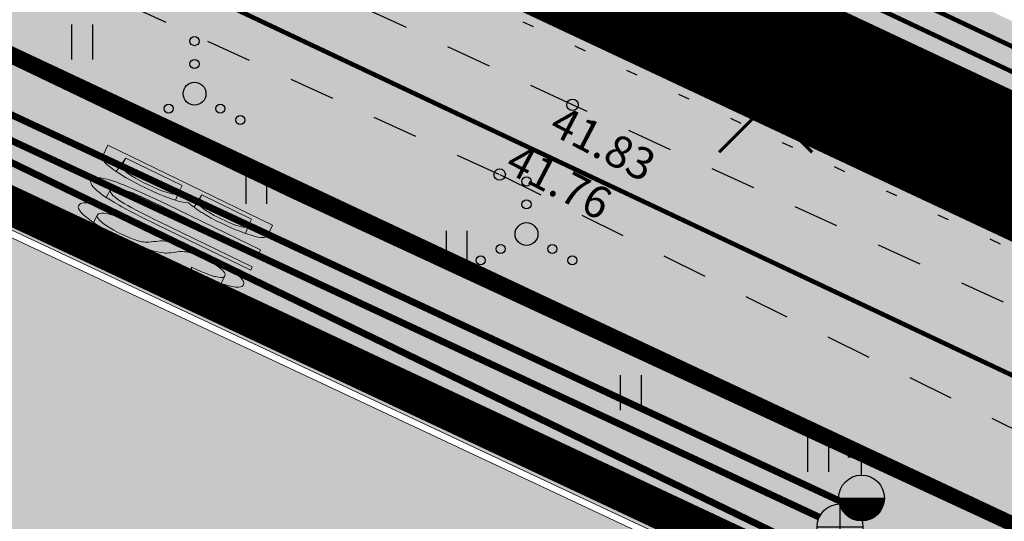
# Model space of a CAD drawing. Units: metres. Extents: x 547368 to 549577, y 6583476 to 6584269.
# Drawn here: x 547784 to 547806, y 6583832 to 6583843 of the extents above; entities that cross this region are included whole.
import ezdxf

# ---------------------------------------------------------------- set-up
doc = ezdxf.new("R2010")
doc.units = ezdxf.units.M
doc.header["$MEASUREMENT"] = 0
for name, pattern in [('CENTER', [50.8, 31.75, -6.35, 6.35, -6.35]), ('KOLVIK', [1.25, 0.25, -1]), ('KRUUSKILL', [2, 1, -1]), ('x_P21002_PP_TL$0$Tkm_911', [1, 1, 0]), ('x_P21002_PP_TL$0$Tkm_923d', [6, 3, -3])]:
    doc.linetypes.add(name, pattern=pattern)
for name, color, linetype, lineweight in [('Dendro_IV_väärtusklass', 40, 'Continuous', 30), ('OPT-DP-ala', 129, 'CENTER', 9), ('OPT-kinnistu piir', 38, 'Continuous', 0), ('x_P21002_PP_TL$0$TL_katend_puiste_killustik', 11, 'Continuous', 9), ('x_P21002_PP_TL$0$TL_L_kattemärgistus_valge', 7, 'Continuous', 9), ('x_P21002_PP_TL$0$TL_L_liiklusmärk_olev', 7, 'Continuous', 9), ('x_P21002_PP_TL$0$TL_tee_servajoon', 7, 'Continuous', 9), ('x_P21002_PP_TL$0$TL_tee_äk_ST_12cm_maaalune', 7, 'Continuous', 9)]:
    doc.layers.add(name, color=color, linetype=linetype, lineweight=lineweight)
doc.layers.add('Dendro_nr', color=7, linetype='Continuous', true_color=0x000000)
for name, color, linetype in [('GTRASS', 200, 'Continuous'), ('HALJASTUS', 92, 'Continuous'), ('KKAEV', 30, 'Continuous'), ('KORGUS-EH2000', 7, 'Continuous'), ('KTRASS', 30, 'Continuous'), ('SITRASS', 7, 'Continuous'), ('TEE', 7, 'Continuous'), ('VKAEV', 150, 'Continuous'), ('VTRASS', 150, 'Continuous')]:
    doc.layers.add(name, color=color, linetype=linetype)
doc.layers.add('x_P21002_PP_TL$0$TL_katend_AB_KT', color=7, linetype='Continuous', lineweight=9, true_color=0xb9b792)
doc.layers.add('x_P21002_PP_TL$0$TL_katend_AB_ST-1', color=7, linetype='Continuous', lineweight=9, true_color=0xcbcbcb)
doc.styles.add('ITALIC', font='italic.shx')
doc.styles.add('romans', font='romans.shx')
doc.linetypes.add('-G-', pattern='A,10,-1.5,["G",romans,S=1.4,R=0,X=-0.7,Y=-0.7],-1.5,10,-3', length=26)
doc.linetypes.add('-K-', pattern='A,10,-1.5,["K",romans,S=1.4,R=0,X=-0.7,Y=-0.7],-1.5,10,-3', length=26)
doc.linetypes.add('-S-', pattern='A,10,-1.5,["S",romans,S=1.4,R=0,X=-0.7,Y=-0.7],-1.5,10,-3', length=26)
doc.linetypes.add('-V-', pattern='A,10,-1.5,["V",romans,S=1.4,R=0,X=-0.7,Y=-0.7],-1.5,10,-3', length=26)

# ---------------------------------------------------------------- blocks, each defined once
blk = doc.blocks.new('KAKAEV')
at = {"color": 0, "linetype": 'Continuous'}
for p, q in [((0, -1), (0, 1)), ((-1, 0), (1, 0))]:
    blk.add_line(p, q, dxfattribs=at)
blk.add_circle((0, 0), 1, dxfattribs=at)
blk = doc.blocks.new('THYDRM')
at = {"color": 0, "linetype": 'Continuous'}
for p, q in [((-0.6, 1.8), (0.6, 1.8)), ((0, 1), (0, 1.8)), ((-1, 0), (1, 0))]:
    blk.add_line(p, q, dxfattribs=at)
blk.add_circle((0, 0), 1, dxfattribs=at)
for radius in [0.959, 0.917, 0.876, 0.834, 0.793, 0.751, 0.71, 0.668, 0.627, 0.585, 0.544, 0.502, 0.461, 0.419, 0.378, 0.336, 0.295, 0.253, 0.212, 0.17, 0.129, 0.0871, 0.0457]:
    blk.add_arc((0, 0), radius, 180, 0, dxfattribs=at)
blk = doc.blocks.new('METS')
at = {"color": 0, "linetype": 'Continuous'}
blk.add_circle((0, 0), 0.8, dxfattribs=at)
blk = doc.blocks.new('VQSA')
at = {"color": 0, "linetype": 'Continuous'}
for centre, radius in [((0, 2.3), 0.2), ((0, 1.3), 0.2), ((0, 0), 0.5), ((-1.13, -0.65), 0.2), ((1.13, -0.65), 0.2), ((-2, -1.15), 0.2), ((2, -1.15), 0.2)]:
    blk.add_circle(centre, radius, dxfattribs=at)
blk = doc.blocks.new('HEIN')
at = {"color": 0, "linetype": 'Continuous'}
for p, q in [((-0.455, 0.761), (-0.455, -0.761)), ((0.455, 0.761), (0.455, -0.761))]:
    blk.add_line(p, q, dxfattribs=at)
blk = doc.blocks.new('RING02')
at = {"color": 0, "linetype": 'Continuous', "lineweight": -3}
blk.add_circle((0, 0), 0.25, dxfattribs=at)
blk = doc.blocks.new('x_P21002_PP_TL$0$Tkm_973_50+kmh')
at = {"lineweight": -2}
h = blk.add_hatch(color=0, dxfattribs=at)
h.paths.add_polyline_path([(0.76, 3.726), (0.741, 3.798), (0.722, 3.86), (0.713, 3.879), (0.694, 3.923), (0.672, 3.957), (0.65, 3.98), (0.625, 3.995), (0.601, 4), (0.585, 3.998), (0.56, 3.987), (0.537, 3.965), (0.514, 3.933), (0.494, 3.89), (0.475, 3.838), (0.458, 3.775), (0.441, 3.702), (0.437, 3.682), (0.423, 3.595), (0.411, 3.501), (0.4, 3.401), (0.392, 3.294), (0.387, 3.181), (0.383, 3.061), (0.382, 2.935), (0.382, 2.928), (0.383, 2.803), (0.387, 2.684), (0.393, 2.573), (0.402, 2.468), (0.413, 2.38), (0.426, 2.286), (0.443, 2.201), (0.46, 2.125), (0.471, 2.089), (0.488, 2.043), (0.507, 1.996), (0.53, 1.95), (0.555, 1.904), (0.584, 1.859), (0.61, 1.819), (0.639, 1.772), (0.663, 1.73), (0.684, 1.692), (0.7, 1.657), (0.712, 1.627), (0.726, 1.586), (0.743, 1.509), (0.757, 1.419), (0.763, 1.354), (0.769, 1.242), (0.771, 1.118), (0.771, 1.047), (0.767, 0.931), (0.759, 0.825), (0.746, 0.729), (0.731, 0.644), (0.727, 0.623), (0.709, 0.565), (0.69, 0.519), (0.668, 0.488), (0.644, 0.468), (0.617, 0.461), (0.807, 0.454), (0.82, 0.556), (0.823, 0.589), (0.834, 0.696), (0.841, 0.806), (0.846, 0.921), (0.849, 1.04), (0.85, 1.163), (0.85, 1.17), (0.849, 1.297), (0.846, 1.417), (0.84, 1.531), (0.832, 1.638), (0.821, 1.738), (0.809, 1.828), (0.795, 1.913), (0.777, 1.991), (0.758, 2.062), (0.736, 2.125), (0.725, 2.152), (0.708, 2.188), (0.688, 2.226), (0.664, 2.266), (0.638, 2.308), (0.608, 2.352), (0.587, 2.382), (0.558, 2.429), (0.535, 2.475), (0.514, 2.521), (0.499, 2.567), (0.488, 2.613), (0.482, 2.646), (0.47, 2.739), (0.463, 2.848), (0.461, 2.978), (0.463, 3.1), (0.47, 3.209), (0.482, 3.305), (0.497, 3.39), (0.511, 3.444), (0.531, 3.49), (0.552, 3.523), (0.576, 3.542), (0.603, 3.55), (0.604, 3.549), (0.79, 3.551), (0.776, 3.644)])
h.paths.add_polyline_path([(0.79, 3.551), (0.604, 3.549), (0.629, 3.541), (0.653, 3.52), (0.674, 3.484), (0.693, 3.432), (0.709, 3.367), (0.712, 3.35), (0.726, 3.27), (0.736, 3.177), (0.744, 3.068), (0.749, 2.945), (0.754, 2.808), (0.832, 2.845), (0.832, 2.892), (0.829, 3.019), (0.825, 3.139), (0.819, 3.252), (0.811, 3.358), (0.802, 3.459)], flags=17)
h.paths.add_polyline_path([(0.452, 0.981), (0.445, 1.09), (0.439, 1.213), (0.435, 1.353), (0.358, 1.31), (0.359, 1.187), (0.362, 1.06), (0.368, 0.94), (0.374, 0.827), (0.381, 0.72), (0.391, 0.619), (0.402, 0.523), (0.415, 0.435), (0.429, 0.353), (0.441, 0.294), (0.459, 0.225), (0.477, 0.165), (0.496, 0.115), (0.517, 0.073), (0.539, 0.041), (0.562, 0.018), (0.586, 0.004), (0.612, 0), (0.627, 0.001), (0.652, 0.011), (0.676, 0.031), (0.698, 0.059), (0.719, 0.095), (0.738, 0.142), (0.738, 0.145), (0.759, 0.206), (0.776, 0.278), (0.793, 0.361), (0.807, 0.454), (0.617, 0.461), (0.616, 0.461), (0.591, 0.469), (0.569, 0.49), (0.546, 0.522), (0.526, 0.57), (0.512, 0.611), (0.493, 0.682), (0.477, 0.764), (0.464, 0.857), (0.46, 0.888)])
h.paths.add_polyline_path([(0.23, 0.866), (0.234, 0.968), (0.239, 1.077), (0.242, 1.194), (0.244, 1.318), (0.246, 1.448), (0.247, 1.585), (0.247, 1.729), (0.247, 4), (0.164, 4), (0.164, 1.732), (0.164, 1.625), (0.162, 1.467), (0.16, 1.323), (0.157, 1.191), (0.153, 1.072), (0.148, 0.967), (0.14, 0.874), (0.133, 0.795), (0.125, 0.729), (0.122, 0.711), (0.107, 0.638), (0.089, 0.579), (0.069, 0.532), (0.047, 0.498), (0.022, 0.478), (-0.005, 0.471), (0.195, 0.464), (0.207, 0.565), (0.218, 0.675), (0.226, 0.794)])
h.paths.add_polyline_path([(0.181, 0.371), (0.195, 0.464), (-0.005, 0.471), (-0.03, 0.479), (-0.054, 0.502), (-0.075, 0.542), (-0.094, 0.597), (-0.109, 0.657), (-0.125, 0.742), (-0.137, 0.843), (-0.148, 0.959), (-0.149, 0.99), (-0.154, 1.077), (-0.157, 1.18), (-0.16, 1.296), (-0.162, 1.427), (-0.163, 1.572), (-0.163, 1.732), (-0.163, 4), (-0.247, 4), (-0.247, 1.729), (-0.247, 1.613), (-0.245, 1.458), (-0.244, 1.313), (-0.241, 1.176), (-0.236, 1.046), (-0.232, 0.926), (-0.226, 0.814), (-0.22, 0.711), (-0.212, 0.616), (-0.204, 0.529), (-0.195, 0.452), (-0.185, 0.383), (-0.171, 0.304), (-0.154, 0.233), (-0.137, 0.171), (-0.117, 0.12), (-0.097, 0.078), (-0.075, 0.044), (-0.051, 0.021), (-0.026, 0.007), (0.002, 0.002), (0.016, 0.003), (0.041, 0.014), (0.065, 0.034), (0.088, 0.064), (0.109, 0.105), (0.129, 0.154), (0.147, 0.214), (0.164, 0.287)])
h.paths.add_polyline_path([(-0.475, 3.822), (-0.495, 3.885), (-0.512, 3.924), (-0.532, 3.957), (-0.556, 3.982), (-0.582, 3.995), (-0.61, 4), (-0.85, 4), (-0.85, 0), (-0.607, 0), (-0.588, 0.002), (-0.56, 0.011), (-0.536, 0.028), (-0.512, 0.053), (-0.492, 0.085), (-0.474, 0.125), (-0.46, 0.164), (-0.442, 0.233), (-0.425, 0.315), (-0.41, 0.413), (-0.766, 0.473), (-0.766, 1.847), (-0.618, 1.847), (-0.41, 1.852), (-0.426, 1.94), (-0.444, 2.017), (-0.464, 2.079), (-0.487, 2.131), (-0.467, 2.203), (-0.45, 2.286), (-0.766, 2.319), (-0.766, 3.528), (-0.638, 3.528), (-0.427, 3.545), (-0.442, 3.652), (-0.458, 3.745)])
h.paths.add_polyline_path([(-0.425, 3.523), (-0.427, 3.545), (-0.637, 3.528), (-0.605, 3.524), (-0.578, 3.514), (-0.557, 3.497), (-0.541, 3.473), (-0.531, 3.449), (-0.512, 3.377), (-0.498, 3.276), (-0.497, 3.273), (-0.489, 3.17), (-0.484, 3.051), (-0.481, 2.916), (-0.481, 2.899), (-0.484, 2.762), (-0.49, 2.647), (-0.5, 2.551), (-0.51, 2.486), (-0.528, 2.411), (-0.551, 2.358), (-0.554, 2.352), (-0.572, 2.333), (-0.597, 2.323), (-0.628, 2.319), (-0.766, 2.319), (-0.45, 2.286), (-0.435, 2.378), (-0.421, 2.483), (-0.419, 2.503), (-0.41, 2.613), (-0.403, 2.728), (-0.4, 2.851), (-0.398, 2.979), (-0.399, 3.057), (-0.401, 3.18), (-0.407, 3.299), (-0.415, 3.413)])
h.paths.add_polyline_path([(-0.4, 1.777), (-0.41, 1.852), (-0.617, 1.847), (-0.587, 1.843), (-0.56, 1.829), (-0.539, 1.807), (-0.522, 1.777), (-0.505, 1.727), (-0.488, 1.647), (-0.473, 1.547), (-0.47, 1.522), (-0.461, 1.415), (-0.457, 1.296), (-0.455, 1.162), (-0.455, 1.1), (-0.458, 0.972), (-0.464, 0.856), (-0.474, 0.756), (-0.475, 0.75), (-0.489, 0.654), (-0.507, 0.578), (-0.529, 0.521), (-0.532, 0.514), (-0.553, 0.491), (-0.577, 0.477), (-0.607, 0.473), (-0.766, 0.473), (-0.41, 0.413), (-0.397, 0.524), (-0.392, 0.56), (-0.384, 0.667), (-0.376, 0.781), (-0.372, 0.901), (-0.369, 1.027), (-0.368, 1.16), (-0.368, 1.197), (-0.37, 1.329), (-0.373, 1.453), (-0.38, 1.569), (-0.389, 1.677)])
at = {"color": 0, "lineweight": -2}
for points in [[(-0.61, 4), (-0.85, 4), (-0.85, 0), (-0.607, 0), (-0.588, 0.002), (-0.56, 0.011), (-0.536, 0.028), (-0.512, 0.053), (-0.492, 0.085), (-0.474, 0.125), (-0.46, 0.164), (-0.442, 0.233), (-0.425, 0.315), (-0.41, 0.413), (-0.766, 0.473), (-0.766, 1.847), (-0.618, 1.847), (-0.41, 1.852), (-0.426, 1.94), (-0.444, 2.017), (-0.464, 2.079), (-0.487, 2.13), (-0.487, 2.132), (-0.467, 2.203), (-0.45, 2.286), (-0.766, 2.319), (-0.766, 3.528), (-0.638, 3.528), (-0.427, 3.545), (-0.442, 3.652), (-0.458, 3.745), (-0.475, 3.822), (-0.495, 3.885), (-0.512, 3.924), (-0.532, 3.957), (-0.556, 3.982), (-0.582, 3.995), (-0.61, 4)], [(-0.163, 4), (-0.247, 4), (-0.247, 1.729), (-0.247, 1.613), (-0.245, 1.458), (-0.244, 1.313), (-0.241, 1.176), (-0.236, 1.046), (-0.232, 0.926), (-0.226, 0.814), (-0.22, 0.711), (-0.212, 0.616), (-0.204, 0.529), (-0.195, 0.452), (-0.185, 0.383), (-0.171, 0.304), (-0.154, 0.233), (-0.137, 0.171), (-0.117, 0.12), (-0.097, 0.078), (-0.075, 0.044), (-0.051, 0.021), (-0.026, 0.007), (0.002, 0.002), (0.016, 0.003), (0.041, 0.014), (0.065, 0.034), (0.088, 0.064), (0.109, 0.105), (0.129, 0.154), (0.147, 0.214), (0.164, 0.287), (0.181, 0.371), (0.195, 0.464), (-0.005, 0.471), (-0.03, 0.479), (-0.054, 0.502), (-0.075, 0.542), (-0.094, 0.597), (-0.109, 0.657), (-0.125, 0.742), (-0.137, 0.843), (-0.148, 0.959), (-0.149, 0.99), (-0.154, 1.077), (-0.157, 1.18), (-0.16, 1.296), (-0.162, 1.427), (-0.163, 1.572), (-0.163, 1.732), (-0.163, 4)], [(0.247, 4), (0.164, 4), (0.164, 1.732), (0.164, 1.625), (0.162, 1.467), (0.16, 1.323), (0.157, 1.191), (0.153, 1.072), (0.148, 0.967), (0.14, 0.874), (0.133, 0.795), (0.125, 0.729), (0.122, 0.711), (0.107, 0.638), (0.089, 0.579), (0.069, 0.532), (0.047, 0.498), (0.022, 0.478), (-0.005, 0.471), (-0.005, 0.471), (0.195, 0.464), (0.207, 0.565), (0.218, 0.675), (0.226, 0.794), (0.23, 0.866), (0.234, 0.968), (0.239, 1.077), (0.242, 1.194), (0.244, 1.318), (0.246, 1.448), (0.247, 1.585), (0.247, 1.729), (0.247, 4)], [(0.601, 4), (0.585, 3.998), (0.56, 3.987), (0.537, 3.965), (0.514, 3.933), (0.494, 3.89), (0.475, 3.838), (0.458, 3.775), (0.441, 3.702), (0.437, 3.682), (0.423, 3.595), (0.411, 3.501), (0.4, 3.401), (0.392, 3.294), (0.387, 3.181), (0.383, 3.061), (0.382, 2.935), (0.382, 2.928), (0.383, 2.803), (0.387, 2.684), (0.393, 2.573), (0.402, 2.468), (0.413, 2.38), (0.426, 2.286), (0.443, 2.201), (0.46, 2.125), (0.471, 2.089), (0.488, 2.043), (0.507, 1.996), (0.53, 1.95), (0.555, 1.904), (0.584, 1.859), (0.61, 1.819), (0.639, 1.772), (0.663, 1.73), (0.684, 1.692), (0.7, 1.657), (0.712, 1.627), (0.726, 1.586), (0.743, 1.509), (0.757, 1.419), (0.763, 1.354), (0.769, 1.242), (0.771, 1.118), (0.771, 1.047), (0.767, 0.931), (0.759, 0.825), (0.746, 0.729), (0.731, 0.644), (0.727, 0.623), (0.709, 0.565), (0.69, 0.519), (0.668, 0.488), (0.644, 0.468), (0.617, 0.461), (0.807, 0.454), (0.82, 0.556), (0.823, 0.589), (0.834, 0.696), (0.841, 0.806), (0.846, 0.921), (0.849, 1.04), (0.85, 1.163), (0.85, 1.17), (0.849, 1.297), (0.846, 1.417), (0.84, 1.531), (0.832, 1.638), (0.821, 1.738), (0.809, 1.828), (0.795, 1.913), (0.777, 1.991), (0.758, 2.062), (0.736, 2.125), (0.725, 2.152), (0.708, 2.188), (0.688, 2.226), (0.664, 2.266), (0.638, 2.308), (0.608, 2.352), (0.587, 2.382), (0.558, 2.429), (0.535, 2.475), (0.514, 2.521), (0.499, 2.567), (0.488, 2.613), (0.482, 2.646), (0.47, 2.739), (0.463, 2.848), (0.461, 2.977), (0.461, 2.98), (0.463, 3.1), (0.47, 3.209), (0.482, 3.305), (0.497, 3.39), (0.511, 3.444), (0.531, 3.49), (0.552, 3.523), (0.576, 3.542), (0.603, 3.549), (0.79, 3.551), (0.776, 3.644), (0.76, 3.726), (0.741, 3.798), (0.722, 3.86), (0.713, 3.879), (0.694, 3.923), (0.672, 3.957), (0.65, 3.98), (0.625, 3.995), (0.601, 4)], [(-0.427, 3.545), (-0.638, 3.528), (-0.637, 3.528), (-0.605, 3.524), (-0.578, 3.514), (-0.557, 3.497), (-0.541, 3.473), (-0.531, 3.449), (-0.512, 3.377), (-0.498, 3.276), (-0.497, 3.273), (-0.489, 3.17), (-0.484, 3.051), (-0.481, 2.916), (-0.481, 2.899), (-0.484, 2.762), (-0.49, 2.647), (-0.5, 2.551), (-0.51, 2.486), (-0.528, 2.411), (-0.551, 2.358), (-0.554, 2.352), (-0.572, 2.333), (-0.597, 2.323), (-0.628, 2.319), (-0.766, 2.319), (-0.45, 2.286), (-0.435, 2.378), (-0.421, 2.483), (-0.419, 2.503), (-0.41, 2.613), (-0.403, 2.728), (-0.4, 2.851), (-0.398, 2.979), (-0.399, 3.057), (-0.401, 3.18), (-0.407, 3.299), (-0.415, 3.413), (-0.425, 3.523), (-0.427, 3.545)], [(0.79, 3.551), (0.603, 3.549), (0.604, 3.549), (0.629, 3.541), (0.653, 3.52), (0.674, 3.484), (0.693, 3.432), (0.709, 3.367), (0.712, 3.35), (0.726, 3.27), (0.736, 3.177), (0.744, 3.068), (0.749, 2.945), (0.754, 2.808), (0.832, 2.845), (0.832, 2.892), (0.829, 3.019), (0.825, 3.139), (0.819, 3.252), (0.811, 3.358), (0.802, 3.459), (0.79, 3.551)], [(-0.41, 1.852), (-0.618, 1.847), (-0.616, 1.847), (-0.587, 1.843), (-0.56, 1.829), (-0.539, 1.807), (-0.522, 1.777), (-0.505, 1.727), (-0.488, 1.647), (-0.473, 1.547), (-0.47, 1.522), (-0.461, 1.415), (-0.457, 1.296), (-0.455, 1.162), (-0.455, 1.1), (-0.458, 0.972), (-0.464, 0.856), (-0.474, 0.756), (-0.475, 0.75), (-0.489, 0.654), (-0.507, 0.578), (-0.529, 0.521), (-0.532, 0.514), (-0.553, 0.491), (-0.577, 0.477), (-0.607, 0.473), (-0.766, 0.473), (-0.41, 0.413), (-0.397, 0.524), (-0.392, 0.56), (-0.384, 0.667), (-0.376, 0.781), (-0.372, 0.901), (-0.369, 1.027), (-0.368, 1.16), (-0.368, 1.197), (-0.37, 1.329), (-0.373, 1.453), (-0.38, 1.569), (-0.389, 1.677), (-0.4, 1.777), (-0.41, 1.852)], [(0.435, 1.353), (0.358, 1.31), (0.359, 1.187), (0.362, 1.06), (0.368, 0.94), (0.374, 0.827), (0.381, 0.72), (0.391, 0.619), (0.402, 0.523), (0.415, 0.435), (0.429, 0.353), (0.441, 0.294), (0.459, 0.225), (0.477, 0.165), (0.496, 0.115), (0.517, 0.073), (0.539, 0.041), (0.562, 0.018), (0.586, 0.004), (0.612, 0), (0.627, 0.001), (0.652, 0.011), (0.676, 0.031), (0.698, 0.059), (0.719, 0.095), (0.738, 0.142), (0.738, 0.145), (0.759, 0.206), (0.776, 0.278), (0.793, 0.361), (0.807, 0.454), (0.617, 0.461), (0.616, 0.461), (0.591, 0.469), (0.569, 0.49), (0.546, 0.522), (0.526, 0.57), (0.512, 0.611), (0.493, 0.682), (0.477, 0.764), (0.464, 0.857), (0.46, 0.888), (0.452, 0.981), (0.445, 1.09), (0.439, 1.213), (0.435, 1.353)]]:
    blk.add_lwpolyline(points, dxfattribs=at)
blk = doc.blocks.new('A$Ce7bbdcf0')
at = {"layer": 'x_P21002_PP_TL$0$TL_katend_AB_KT'}
h = blk.add_hatch(color=256, dxfattribs=at)
h.dxf.hatch_style = 1
edge = h.paths.add_edge_path()
edge.add_arc((547796.169, 6583866.289), 30.65, 242.3149, 244.8487, ccw=False)
edge.add_line((547781.929, 6583839.148), (547781.428, 6583838.08))
edge.add_arc((547779.617, 6583838.93), 2, 244.8487, 334.8487, ccw=False)
edge.add_line((547778.767, 6583837.12), (547761.094, 6583845.418))
edge.add_arc((547762.369, 6583848.133), 3, 154.87, 244.8486, ccw=False)
edge.add_line((547759.653, 6583849.407), (547761.064, 6583852.398))
edge.add_line((547761.064, 6583852.398), (547758.343, 6583853.662))
edge.add_line((547758.343, 6583853.662), (547756.94, 6583850.687))
edge.add_arc((547754.222, 6583851.958), 3, 244.8686, 334.9268, ccw=False)
edge.add_line((547752.948, 6583849.242), (547742.793, 6583854.01))
edge.add_arc((547749.945, 6583844.374), 12, 126.5838, 141.9311)
edge.add_line((547740.498, 6583851.774), (547759.819, 6583842.702))
edge.add_line((547759.819, 6583842.702), (547798.382, 6583824.596))
edge.add_line((547798.382, 6583824.596), (547801.152, 6583830.495))
edge.add_arc((547806.262, 6583850.503), 20.65, 244.8487, 255.6702, ccw=False)
edge.add_line((547797.486, 6583831.811), (547783.143, 6583838.545))
at = {"layer": 'x_P21002_PP_TL$0$TL_katend_AB_ST-1'}
h = blk.add_hatch(color=256, dxfattribs=at)
h.dxf.hatch_style = 1
edge = h.paths.add_edge_path()
edge.add_line((547486.983, 6583983.304), (547464.058, 6583993.557))
edge.add_arc((547496.923, 6584067.043), 80.5, 229.68804, 245.90443, ccw=False)
edge.add_arc((547419.289, 6583975.539), 39.5, 49.688, 55.8325)
edge.add_line((547441.473, 6584008.221), (547433.304, 6584013.766))
edge.add_arc((547444.817, 6584030.728), 20.5, 218.7062, 235.8325, ccw=False)
edge.add_arc((547513.099, 6584085.444), 108, 215.60062, 218.70618, ccw=False)
edge.add_line((547425.284, 6584022.574), (547419.357, 6584030.852))
edge.add_arc((547444.157, 6584048.607), 30.5, 204.981, 215.6006, ccw=False)
edge.add_line((547416.51, 6584035.726), (547416.084, 6584036.641))
edge.add_line((547416.084, 6584036.641), (547412.383, 6584044.585))
edge.add_arc((547376.578, 6584027.904), 39.5, 24.981, 35.6006)
edge.add_line((547408.695, 6584050.898), (547404.451, 6584056.826))
edge.add_arc((547394.694, 6584049.841), 12, 35.6006, 123.1283)
edge.add_line((547388.135, 6584059.89), (547384.486, 6584057.508))
edge.add_arc((547423.562, 6583997.631), 71.5, 123.12834, 130.8493)
edge.add_line((547376.796, 6584051.716), (547372.566, 6584048.454))
edge.add_line((547372.566, 6584048.454), (547368.353, 6584053.311))
edge.add_line((547368.353, 6584053.311), (547372.217, 6584057.011))
edge.add_arc((547423.562, 6583997.631), 78.5, 123.12834, 130.8493, ccw=False)
edge.add_line((547380.66, 6584063.371), (547381.077, 6584063.642))
edge.add_line((547381.077, 6584063.642), (547398.016, 6584074.697))
edge.add_line((547398.016, 6584074.697), (547419.406, 6584088.318))
edge.add_line((547419.406, 6584088.318), (547427.744, 6584094.105))
edge.add_line((547427.744, 6584094.105), (547430.243, 6584090.312))
edge.add_arc((547435.715, 6584081.942), 10, 123.1775, 153.4666)
edge.add_arc((547417.813, 6584090.86), 10, 302.6115, 333.5721, ccw=False)
edge.add_line((547423.203, 6584082.437), (547416.864, 6584078.4))
edge.add_arc((547423.309, 6584068.278), 12, 122.4882, 215.6006)
edge.add_line((547413.552, 6584061.292), (547424.504, 6584045.996))
edge.add_arc((547488.91, 6584091.552), 78.889, 215.27286, 218.43692)
edge.add_line((547427.116, 6584042.51), (547432.995, 6584035.015))
edge.add_arc((547589.969, 6584158.139), 199.5, 218.10916, 223.4059)
edge.add_arc((547513.025, 6584085.368), 93.594, 223.40887, 228.66628)
edge.add_arc((547542.479, 6584118.866), 138.2, 228.66927, 234.49627)
edge.add_arc((547578.08, 6584168.769), 199.5, 234.49627, 241.45647)
edge.add_line((547482.753, 6583993.517), (547491.802, 6583988.794))
edge.add_line((547491.802, 6583988.794), (547511.17, 6583979.659))
edge.add_line((547511.17, 6583979.659), (547614.921, 6583930.724))
edge.add_line((547614.921, 6583930.724), (547628.292, 6583924.418))
edge.add_line((547628.292, 6583924.418), (547630.092, 6583923.569))
edge.add_line((547630.092, 6583923.569), (547672.931, 6583904.913))
edge.add_arc((547689.705, 6583940.675), 39.5, 244.8703, 258.3457)
edge.add_line((547681.726, 6583901.989), (547687.363, 6583900.826))
edge.add_arc((547683.222, 6583880.749), 20.5, 64.85, 78.3457, ccw=False)
edge.add_line((547691.934, 6583899.305), (547706.277, 6583892.571))
edge.add_arc((547693.315, 6583864.963), 30.5, 62.3037, 64.85, ccw=False)
edge.add_arc((547693.315, 6583864.963), 30.5, 54.2304, 62.3037, ccw=False)
edge.add_line((547711.143, 6583889.71), (547719.073, 6583883.997))
edge.add_arc((547742.364, 6583916.357), 39.871, 234.2551, 244.7774)
edge.add_line((547725.374, 6583880.288), (547727.967, 6583879.065))
edge.add_line((547727.967, 6583879.065), (547734.419, 6583876.022))
edge.add_line((547734.419, 6583876.022), (547762.616, 6583862.723))
edge.add_line((547762.616, 6583862.723), (547817.794, 6583836.698))
edge.add_line((547817.794, 6583836.698), (547820.256, 6583835.445))
edge.add_line((547820.256, 6583835.445), (547831.977, 6583829.481))
edge.add_line((547831.977, 6583829.481), (547847.391, 6583821.637))
edge.add_line((547847.391, 6583821.637), (547862.377, 6583814.012))
edge.add_line((547862.377, 6583814.012), (548167.093, 6583670.292))
edge.add_line((548167.093, 6583670.292), (548193.747, 6583657.721))
edge.add_arc((548210.81, 6583693.899), 40, 244.7491, 258.2448)
edge.add_line((548202.661, 6583654.738), (548208.296, 6583653.565))
edge.add_arc((548204.221, 6583633.985), 20, 75.9269, 78.2448, ccw=False)
edge.add_arc((548204.221, 6583633.985), 20, 64.7491, 75.9269, ccw=False)
edge.add_line((548212.753, 6583652.074), (548227.084, 6583645.315))
edge.add_arc((548214.287, 6583618.181), 30, 62.1604, 64.7491, ccw=False)
edge.add_arc((548214.287, 6583618.181), 30, 54.2712, 62.1604, ccw=False)
edge.add_line((548231.805, 6583642.535), (548237.474, 6583638.446))
edge.add_line((548237.474, 6583638.446), (548239.865, 6583636.718))
edge.add_arc((548263.01, 6583668.726), 39.5, 234.1294, 244.7491)
edge.add_line((548246.16, 6583633.001), (548258.06, 6583627.374))
edge.add_arc((548232.848, 6583574), 59.029, 57.59763, 64.71536, ccw=False)
edge.add_arc((548233.059, 6583574.421), 58.561, 30.70412, 57.55116, ccw=False)
edge.add_arc((548233.104, 6583574.464), 58.5, 28.46969, 30.68988, ccw=False)
edge.add_arc((548127.488, 6583514.751), 179.822, 20.43755, 29.1535, ccw=False)
edge.add_arc((548307.235, 6583581.732), 12, 200.4375, 273.6892)
edge.add_arc((548328.443, 6583361.721), 209.037, 95.61022, 105.25552)
edge.add_arc((548270.521, 6583575.032), 12, 284.0808, 361.1402)
edge.add_line((548282.518, 6583575.27), (548282.468, 6583577.818))
edge.add_arc((548242.975, 6583577.032), 39.5, 1.1402, 14.5815)
edge.add_arc((548233.104, 6583574.464), 49.7, 14.5815, 51.2096)
edge.add_arc((548245.759, 6583590.209), 29.5, 51.2096, 55.5463)
edge.add_line((548262.448, 6583614.534), (548259.578, 6583616.504))
edge.add_arc((548175, 6583493.228), 149.5, 55.54632, 63.16284)
edge.add_line((548242.492, 6583626.626), (548231.874, 6583631.998))
edge.add_line((548231.874, 6583631.998), (548231.347, 6583632.247))
edge.add_line((548231.347, 6583632.247), (548164.107, 6583663.961))
edge.add_line((548164.107, 6583663.961), (547859.391, 6583807.681))
edge.add_line((547859.391, 6583807.681), (547828.118, 6583821.299))
edge.add_line((547828.118, 6583821.299), (547816.611, 6583826.311))
edge.add_arc((547799.777, 6583790.575), 39.502, 64.7767, 78.3444)
edge.add_line((547807.758, 6583829.263), (547802.121, 6583830.425))
edge.add_arc((547806.262, 6583850.503), 20.5, 244.8487, 258.3444, ccw=False)
edge.add_line((547797.55, 6583831.946), (547783.207, 6583838.681))
edge.add_arc((547796.169, 6583866.289), 30.5, 242.3024, 244.8487, ccw=False)
edge.add_arc((547796.169, 6583866.289), 30.5, 234.2291, 242.3024, ccw=False)
edge.add_line((547778.341, 6583841.543), (547770.411, 6583847.255))
edge.add_arc((547747.322, 6583815.207), 39.5, 54.2291, 64.8493)
edge.add_line((547764.109, 6583850.962), (547755.064, 6583855.228))
edge.add_line((547755.064, 6583855.228), (547726.867, 6583868.527))
edge.add_line((547726.867, 6583868.527), (547723.022, 6583870.34))
edge.add_line((547723.022, 6583870.34), (547671.689, 6583894.552))
edge.add_line((547671.689, 6583894.552), (547627.106, 6583917.238))
edge.add_line((547627.106, 6583917.238), (547626.062, 6583917.73))
edge.add_line((547626.062, 6583917.73), (547611.935, 6583924.393))
edge.add_line((547611.935, 6583924.393), (547602.059, 6583929.051))
edge.add_line((547602.059, 6583929.051), (547584.16, 6583937.493))
edge.add_line((547584.16, 6583937.493), (547507.645, 6583973.582))
edge.add_line((547507.645, 6583973.582), (547488.806, 6583982.467))
edge.add_arc((547446.361, 6583892.474), 99.5, 64.74909, 65.90443)
edge = h.paths.add_edge_path(flags=16)
edge.add_line((547731.288, 6583870.857), (547728.573, 6583872.145))
edge.add_line((547728.573, 6583872.145), (547725.86, 6583873.425))
edge.add_line((547725.86, 6583873.425), (547725, 6583873.83))
edge.add_line((547725, 6583873.83), (547723.123, 6583874.731))
edge.add_arc((547723.553, 6583875.633), 1, 66.2454, 244.5097, ccw=False)
edge.add_line((547723.956, 6583876.549), (547725.989, 6583875.575))
edge.add_line((547725.989, 6583875.575), (547729.426, 6583873.954))
edge.add_line((547729.426, 6583873.954), (547732.139, 6583872.667))
edge.add_arc((547731.716, 6583871.761), 1, -115.3751, 64.9966, ccw=False)
edge = h.paths.add_edge_path(flags=16)
edge.add_line((547758.145, 6583860.408), (547766.336, 6583856.545))
edge.add_arc((547765.916, 6583855.638), 1, -115.2503, 65.1298, ccw=False)
edge.add_line((547765.489, 6583854.733), (547762.77, 6583856.016))
edge.add_line((547762.77, 6583856.016), (547757.318, 6583858.588))
edge.add_arc((547757.744, 6583859.492), 1, 66.3731, 244.7495, ccw=False)
edge = h.paths.add_edge_path(flags=16)
edge.add_line((547412.239, 6584052.82), (547407, 6584060.138))
edge.add_arc((547407.813, 6584060.72), 1, 35.6006, 215.6006, ccw=False)
edge.add_line((547408.626, 6584061.302), (547413.865, 6584053.984))
edge.add_arc((547413.052, 6584053.402), 1, -144.3994, 35.6006, ccw=False)
edge = h.paths.add_edge_path(flags=16)
edge.add_line((548289.392, 6583580.506), (548290.478, 6583576.6))
edge.add_arc((548278.917, 6583573.384), 12, -19.0126, 15.5419, ccw=False)
edge.add_arc((548289.553, 6583569.719), 0.75, 201.0614, 340.9874, ccw=False)
edge.add_arc((548300.052, 6583573.762), 12, 181.1402, 201.0614, ccw=False)
edge.add_line((548288.054, 6583573.524), (548287.92, 6583580.29))
edge.add_arc((548288.669, 6583580.305), 0.75, 15.5419, 181.1402, ccw=False)
at = {"layer": 'x_P21002_PP_TL$0$TL_katend_puiste_killustik'}
h = blk.add_hatch(dxfattribs=at)
h.set_pattern_fill('TRIANG', color=256, scale=0.1, style=0)
h.set_pattern_definition([(60, (0, 0), (-0.47624999908, 0.82488919657), [0.47625, -0.47625]), (120, (0, 0), (-0.95249999908, 5.3e-10), [0.47625, -0.47625]), (0, (-0.2381, 0.41244), (0.47625, 0.82488919604), [0.47625, -0.47625])])
h.paths.add_polyline_path([(547765.543, 6583861.895), (547765.329, 6583861.443), (547817.794, 6583836.698), (547820.256, 6583835.445), (547820.545, 6583835.859), (547818.014, 6583837.147)])
at = {"layer": 'x_P21002_PP_TL$0$TL_L_liiklusmärk_olev'}
h = blk.add_hatch(color=256, dxfattribs=at)
h.dxf.hatch_style = 1
h.paths.add_polyline_path([(547792.891, 6583842.915), (547793.7, 6583842.533), (547791.627, 6583845.17), (547790.818, 6583845.551)])
h = blk.add_hatch(color=256, dxfattribs=at)
h.dxf.hatch_style = 1
h.paths.add_polyline_path([(547790.45, 6583844.066), (547789.641, 6583844.448), (547791.715, 6583841.811), (547792.524, 6583841.43)])
h = blk.add_hatch(color=256, dxfattribs=at)
h.dxf.hatch_style = 1
h.paths.add_polyline_path([(547794.863, 6583843.644), (547794.054, 6583844.025), (547796.127, 6583841.389), (547796.936, 6583841.007)])
h = blk.add_hatch(color=256, dxfattribs=at)
h.dxf.hatch_style = 1
h.paths.add_polyline_path([(547793.7, 6583842.533), (547792.891, 6583842.915), (547794.965, 6583840.279), (547795.774, 6583839.897)])
h = blk.add_hatch(color=256, dxfattribs=at)
h.dxf.hatch_style = 1
h.paths.add_polyline_path([(547798.113, 6583842.111), (547797.304, 6583842.492), (547799.377, 6583839.856), (547800.186, 6583839.474)])
h = blk.add_hatch(color=256, dxfattribs=at)
h.dxf.hatch_style = 1
h.paths.add_polyline_path([(547796.936, 6583841.007), (547796.127, 6583841.389), (547798.201, 6583838.752), (547799.01, 6583838.371)])
h = blk.add_hatch(color=256, dxfattribs=at)
h.dxf.hatch_style = 1
h.paths.add_polyline_path([(547801.349, 6583840.585), (547800.54, 6583840.966), (547802.613, 6583838.33), (547803.422, 6583837.948)])
h = blk.add_hatch(color=256, dxfattribs=at)
h.dxf.hatch_style = 1
h.paths.add_polyline_path([(547800.186, 6583839.474), (547799.377, 6583839.856), (547801.451, 6583837.219), (547802.26, 6583836.838)])
h = blk.add_hatch(color=256, dxfattribs=at)
h.dxf.hatch_style = 1
h.paths.add_polyline_path([(547805.863, 6583836.797), (547806.672, 6583836.415), (547804.599, 6583839.052), (547803.79, 6583839.433)])
h = blk.add_hatch(color=256, dxfattribs=at)
h.dxf.hatch_style = 1
h.paths.add_polyline_path([(547803.422, 6583837.948), (547802.613, 6583838.33), (547804.687, 6583835.693), (547805.496, 6583835.312)])
at = {"layer": 'x_P21002_PP_TL$0$TL_L_kattemärgistus_valge', "linetype": 'x_P21002_PP_TL$0$Tkm_911'}
for points in [[(547762.263, 6583888.619, 0.1, 0.1, 0), (547757.06, 6583880.079, 0.1, 0.1, 0.445748), (547762.403, 6583862.27, 0.1, 0.1, 0), (547817.574, 6583836.249, 0.1, 0.1, 0), (547831.75, 6583829.035, 0.1, 0.1, 0), (547862.157, 6583813.563, 0.1, 0.1, 0), (548166.88, 6583669.84, 0.1, 0.1, 0)], [(547815.016, 6583830.821, 0.1, 0.1, 0), (547755.441, 6583858.92, 0.1, 0.1, -1.015021), (547756.681, 6583861.652, 0.1, 0.1, 0), (547776.007, 6583852.537, 0.1, 0.1, 0), (547816.295, 6583833.535, 0.1, 0.1, 0), (547860.878, 6583810.849, 0.1, 0.1, 0), (547878.967, 6583802.317, 0, 0, 0)], [(547729.094, 6583834.174, 0.1, 0.1, 0), (547739.27, 6583850.878, 0.1, 0.1, -0.383367), (547755.278, 6583855.68, 0.1, 0.1, 0), (547755.278, 6583855.68, 0.1, 0.1, 0), (547764.322, 6583851.414, 0.1, 0.1, -0.04637), (547770.704, 6583847.661, 0.1, 0.1, 0), (547778.633, 6583841.948, 0.1, 0.1, 0.04637), (547783.419, 6583839.133, 0.1, 0.1, 0), (547797.762, 6583832.399, 0.1, 0.1, 0.058954), (547802.222, 6583830.915, 0.1, 0.1, 0), (547807.859, 6583829.752, 0.1, 0.1, -0.058954), (547816.778, 6583826.785, 0.1, 0.1, 0), (547828.318, 6583821.758, 0.1, 0.1, 0), (547859.597, 6583808.136, 0.1, 0.1, 0), (548164.321, 6583664.413, 0.1, 0.1, 0)]]:
    blk.add_lwpolyline(points, format="xyseb", dxfattribs=at)
at = {"layer": 'x_P21002_PP_TL$0$TL_L_kattemärgistus_valge', "linetype": 'x_P21002_PP_TL$0$Tkm_923d', "const_width": 0.3, "flags": 128}
blk.add_lwpolyline([(547816.778, 6583826.785), (547800.022, 6583834.652), (547786.429, 6583841.034), (547765.942, 6583850.654)], dxfattribs=at)
at = {"layer": 'x_P21002_PP_TL$0$TL_tee_servajoon', "const_width": 0.1, "flags": 128}
blk.add_lwpolyline([(547762.69, 6583888.359), (547757.487, 6583879.819, 0.445748), (547762.616, 6583862.723), (547817.794, 6583836.698), (547831.977, 6583829.481), (547862.377, 6583814.012), (548167.093, 6583670.292)], format="xyb", dxfattribs=at)
at = {"layer": 'x_P21002_PP_TL$0$TL_tee_äk_ST_12cm_maaalune', "flags": 128}
for points in [[(547801.152, 6583830.495, -0.047253), (547797.486, 6583831.811), (547783.143, 6583838.545, -0.011056), (547781.929, 6583839.148, -0.011056)], [(547801.216, 6583830.633, -0.047603), (547797.55, 6583831.946), (547783.207, 6583838.681, -0.011111), (547781.993, 6583839.284)]]:
    blk.add_lwpolyline(points, format="xyb", dxfattribs=at)
at = {"layer": 'x_P21002_PP_TL$0$TL_L_kattemärgistus_valge', "linetype": 'x_P21002_PP_TL$0$Tkm_911', "rotation": 244.0921727045892}
blk.add_blockref('x_P21002_PP_TL$0$Tkm_973_50+kmh', (547785.685, 6583839.428), dxfattribs=at)
blk = doc.blocks.new('RISTIKE')
at = {"color": 0, "linetype": 'ByBlock', "lineweight": -2, "const_width": 0.1}
for points in [[(-1.5, 1.5), (1.5, -1.5)], [(1.5, 1.5), (-1.5, -1.5)]]:
    blk.add_lwpolyline(points, dxfattribs=at)
blk = doc.blocks.new('haljastuse hinnang')
at = {"layer": 'Dendro_nr', "color": 60, "lineweight": 30, "true_color": 0xb5fb04, "xscale": 0.6779344567849336, "yscale": 0.6779344567849336, "zscale": 0.6779344567849336}
blk.add_blockref('RISTIKE', (547800.423, 6583841.054), dxfattribs=at)

msp = doc.modelspace()

# ---------------------------------------------------------------- block references
at = {"color": 3}
msp.add_blockref('A$Ce7bbdcf0', (0, 0), dxfattribs=at)

# ---------------------------------------------------------------- next in the draw order: block references
msp.add_blockref('A$Ce7bbdcf0', (0, 0), dxfattribs=at)

# ---------------------------------------------------------------- next in the draw order: linework, layer by layer
at = {"layer": 'GTRASS', "linetype": '-G-', "const_width": 0.15, "flags": 128}
msp.add_lwpolyline([(547633.717, 6583909.522), (547646.216, 6583903.654), (547657.078, 6583898.554), (547669.839, 6583892.493), (547680.681, 6583887.35), (547691.523, 6583882.206), (547702.549, 6583877.47), (547713.575, 6583872.734), (547724.601, 6583867.998), (547735.627, 6583863.263), (547746.423, 6583858.024), (547768.015, 6583847.546), (547778.81, 6583842.307), (547789.675, 6583837.035), (547800.472, 6583831.797), (547811.268, 6583826.559), (547832.861, 6583816.083), (547843.657, 6583810.845), (547865.383, 6583800.647), (547876.246, 6583795.548), (547897.971, 6583785.35), (547919.697, 6583775.152), (547930.307, 6583770.225)], dxfattribs=at)
at = {"layer": 'HALJASTUS', "linetype": 'KOLVIK', "flags": 128}
msp.add_lwpolyline([(547638.983, 6583915.871), (547653.913, 6583909.571), (547660.696, 6583905.163), (547681.162, 6583896.603), (547698.116, 6583888.391), (547713.85, 6583880.111), (547739.04, 6583869.382), (547765.647, 6583856.827), (547784.295, 6583847.929), (547818.912, 6583831.817), (547842.04, 6583819.592), (547889.91, 6583797.071), (547900.36, 6583791.696), (547914.655, 6583785.265), (547928.502, 6583779.5), (547930.46, 6583779.867), (547932.715, 6583783.281)], dxfattribs=at)
at = {"layer": 'KTRASS', "linetype": '-K-', "const_width": 0.15, "flags": 128}
msp.add_lwpolyline([(547734.013, 6583863.589), (547801.597, 6583832.061)], dxfattribs=at)
at = {"layer": 'OPT-DP-ala', "ltscale": 0.5, "const_width": 3}
msp.add_lwpolyline([(548073.21, 6584219.71), (548073.21, 6584219.71), (547822.9, 6584045.85), (547709.91, 6583955.99), (547653.27, 6583911.36), (547940.11, 6583776.68), (548332.78, 6584035.14), (548073.21, 6584219.71)], dxfattribs=at)
at = {"layer": 'OPT-kinnistu piir', "ltscale": 2.5, "const_width": 0.84}
msp.add_lwpolyline([(547653.27, 6583911.36), (547940.11, 6583776.68), (548323.89, 6584029.01), (548332.78, 6584035.14), (548207.32, 6584124.35), (548073.21, 6584219.71), (547822.9, 6584045.85), (547709.91, 6583955.99), (547653.27, 6583911.36)], close=True, dxfattribs=at)
for points in [[(548169.194, 6583668.46), (547940.087, 6583776.665), (547653.247, 6583911.345), (547644.517, 6583904.255), (547930.307, 6583770.225), (548008.697, 6583733.195), (548090.857, 6583694.425), (548145.832, 6583668.46)], [(547775.702, 6583668.46), (547923.407, 6583765.685), (547930.307, 6583770.225), (547644.517, 6583904.255), (547614.187, 6583880.065), (547606.276, 6583873.795)]]:
    msp.add_lwpolyline(points, dxfattribs=at)
at = {"layer": 'SITRASS', "color": 74, "linetype": '-S-', "ltscale": 0.5, "flags": 128}
msp.add_lwpolyline([(547727.348, 6583867.94, 0.15, 0.15, 0), (547727.914, 6583867.673, 0.15, 0.15, 0), (547738.258, 6583863.399, 0.15, 0.15, 0), (547759.672, 6583853.364, 0.15, 0.15, 0), (547776.636, 6583845.543, 0.15, 0.15, 0), (547790.114, 6583839.092, 0.15, 0.15, 0), (547814.419, 6583827.825, 0.15, 0.15, 0), (547841.94, 6583814.903, 0.15, 0.15, 0), (547866.416, 6583803.66, 0.15, 0.15, 0), (547885.849, 6583794.425, 0.15, 0.15, 0), (547889.145, 6583792.879, 0.15, 0.15, 0), (547889.677, 6583792.602, 0, 0, 0)], format="xyseb", dxfattribs=at)
at = {"layer": 'TEE', "linetype": 'KRUUSKILL'}
for points in [[(547952.007, 6583766.99), (547946.221, 6583769.717), (547929.192, 6583778.237), (547890.161, 6583796.045), (547873.974, 6583804.086), (547843.327, 6583818.801), (547827.693, 6583826.376), (547811.072, 6583834.259), (547796.205, 6583841.075), (547779.431, 6583848.872), (547763.299, 6583856.028), (547747.968, 6583863.429), (547732.108, 6583871.166), (547716.461, 6583878.16), (547700.069, 6583885.546), (547685.12, 6583892.736), (547669.158, 6583900.356), (547653.172, 6583907.992), (547637.347, 6583914.895)], [(547637.457, 6583912.388), (547652.094, 6583905.78), (547667.797, 6583898.27), (547683.683, 6583890.881), (547699.689, 6583883.491), (547715.258, 6583876.542), (547731.815, 6583868.877), (547746.982, 6583861.539), (547763.046, 6583854.218), (547779.136, 6583846.626), (547794.615, 6583839.55), (547810.534, 6583831.668), (547826.424, 6583824.539), (547843.122, 6583816.373), (547858.143, 6583809.138), (547873.602, 6583801.767), (547888.259, 6583794.419), (547913.11, 6583782.165), (547928.332, 6583775.621), (547945.058, 6583767.123), (547949.458, 6583765.132)]]:
    msp.add_lwpolyline(points, dxfattribs=at)
at = {"layer": 'VTRASS', "linetype": '-V-'}
msp.add_lwpolyline([(547634.859, 6583910.899, 0.15, 0.15, 0), (547645.34, 6583906.152, 0.15, 0.15, 0), (547645.34, 6583906.152, 0.15, 0.15, 0), (547645.34, 6583906.152, 0.15, 0.15, 0), (547733.928, 6583864.194, 0.15, 0.15, 0), (547802.619, 6583832.146, 0, 0, 0)], format="xyseb", dxfattribs=at)

# ---------------------------------------------------------------- next in the draw order: block references
at = {"layer": 'Dendro_IV_väärtusklass'}
msp.add_blockref('haljastuse hinnang', (0, 0), dxfattribs=at)
at = {"layer": 'HALJASTUS', "xscale": 0.5, "yscale": 0.5, "zscale": 0.45}
for p in [(547785.49, 6583842.449), (547801.569, 6583842.449), (547789.294, 6583839.292), (547805.377, 6583839.293), (547793.673, 6583837.941), (547797.477, 6583834.784), (547801.569, 6583833.433)]:
    msp.add_blockref('HEIN', p, dxfattribs=at)
at = {"layer": 'HALJASTUS', "linetype": 'Continuous', "xscale": 0.5, "yscale": 0.5, "zscale": 0.5}
for name, p in [('VQSA', (547787.949, 6583841.317)), ('METS', (547800.553, 6583841.025)), ('VQSA', (547805.823, 6583839.439)), ('VQSA', (547795.201, 6583838.249))]:
    msp.add_blockref(name, p, dxfattribs=at)
at = {"layer": 'KKAEV', "linetype": 'Continuous', "xscale": 0.5, "yscale": 0.5, "zscale": 0.5}
msp.add_blockref('KAKAEV', (547802.05, 6583831.85), dxfattribs=at)
at = {"layer": 'KORGUS-EH2000', "linetype": 'Continuous', "xscale": 0.5, "yscale": 0.5, "zscale": 0.5}
for p in [(547796.205, 6583841.075), (547794.615, 6583839.55)]:
    msp.add_blockref('RING02', p, dxfattribs=at)
at = {"layer": 'VKAEV', "linetype": 'Continuous', "xscale": 0.5, "yscale": 0.5, "zscale": 0.5}
msp.add_blockref('THYDRM', (547802.52, 6583832.479), dxfattribs=at)

# ---------------------------------------------------------------- next in the draw order: texts
at = {"layer": 'KORGUS-EH2000', "linetype": 'Continuous', "style": 'ITALIC'}
for s, p in [('41.83', (547795.654, 6583840.47)), ('41.76', (547794.693, 6583839.634))]:
    msp.add_text(s, height=0.7, rotation=332.5239, dxfattribs=at).set_placement(p)

doc.saveas('drawing.dxf')
